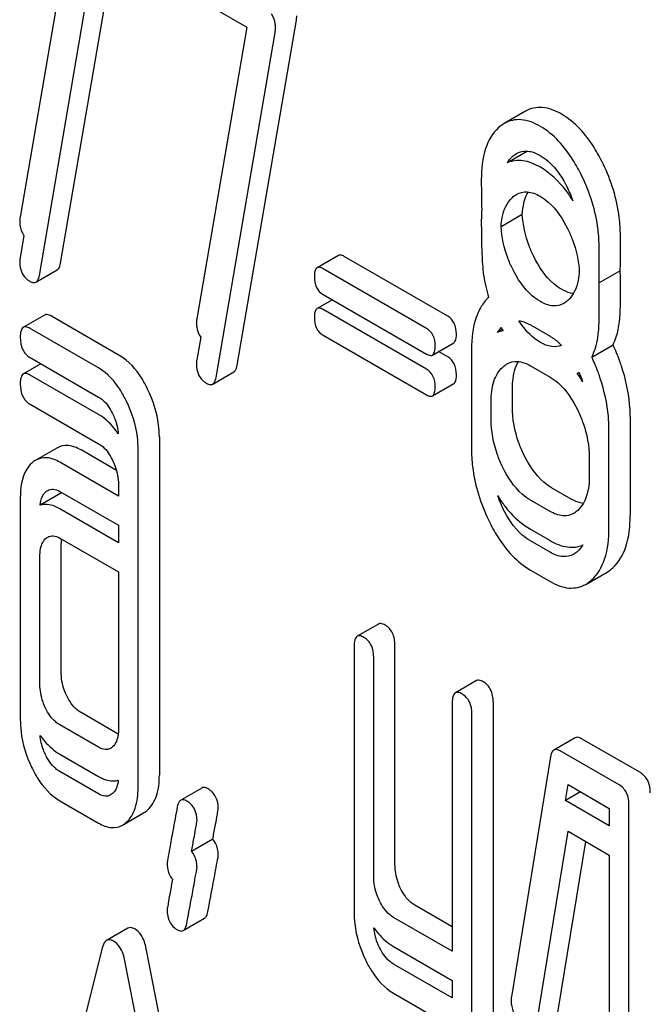
# Model space of a CAD drawing. Units: millimetres. Extents: x 0 to 7119, y -5 to 5034.
# Drawn here: x 5035 to 5041, y 3376 to 3385 of the extents above; entities that cross this region are included whole.
import ezdxf

# ---------------------------------------------------------------- set-up
doc = ezdxf.new("R2010")
doc.units = ezdxf.units.MM
doc.header["$LTSCALE"] = 391.525424
doc.layers.get('0').update_dxf_attribs({"linetype": 'CONTINUOUS'})

msp = doc.modelspace()

# ---------------------------------------------------------------- linework, layer by layer
at = {"color": 7, "linetype": 'Continuous'}
for p, q in [((5035.5715, 3382.9532), (5036.162, 3386.403)), ((5035.6666, 3386.3332), (5035.1671, 3383.4142)), ((5035.3594, 3382.8308), (5035.9498, 3386.2806)), ((5036.5384, 3385.8299), (5037.4321, 3385.3139)), ((5037.337, 3381.9339), (5037.9275, 3385.3837)), ((5037.4321, 3385.3139), (5036.9327, 3382.3949)), ((5037.1249, 3381.8115), (5037.7154, 3385.2612)), ((5040.217, 3384.4732), (5040.0049, 3384.3508)), ((5040.2358, 3384.0736), (5040.0353, 3383.9579)), ((5039.9729, 3383.3207), (5040.185, 3383.4432)), ((5035.2057, 3383.2313), (5035.1671, 3383.006)), ((5041.1644, 3382.934), (5041.1644, 3383.2316)), ((5040.9523, 3382.8115), (5040.9523, 3383.1091)), ((5038.347, 3383.0303), (5038.1349, 3382.9078)), ((5039.44, 3382.4237), (5038.4062, 3383.0206)), ((5035.3256, 3382.7633), (5035.5378, 3382.8858)), ((5039.2279, 3382.3012), (5038.1941, 3382.8981)), ((5041.1634, 3382.8779), (5040.9512, 3382.7554)), ((5041.1644, 3382.5257), (5041.1644, 3382.8234)), ((5038.1941, 3382.6413), (5039.2279, 3382.0444)), ((5040.9523, 3382.4032), (5040.9523, 3382.7009)), ((5038.2872, 3382.5875), (5038.1349, 3382.4996)), ((5035.4121, 3382.4344), (5035.2, 3382.312)), ((5036.1639, 3382.0281), (5035.4793, 3382.4234)), ((5039.2279, 3381.893), (5038.1941, 3382.4899)), ((5040.2656, 3382.3353), (5040.4618, 3382.2221)), ((5035.9518, 3381.9057), (5035.2672, 3382.3009)), ((5038.1941, 3382.2331), (5039.2279, 3381.6362)), ((5039.9869, 3382.2891), (5039.9376, 3382.2606)), ((5036.9712, 3382.212), (5036.9327, 3381.9866)), ((5039.287, 3382.0347), (5039.4992, 3382.1572)), ((5040.8793, 3382.0134), (5041.0914, 3382.1359)), ((5039.44, 3382.0155), (5039.3469, 3382.0693)), ((5039.6771, 3382.0915), (5039.6771, 3381.0996)), ((5035.3752, 3381.9468), (5035.2, 3381.8456)), ((5035.2672, 3382.0091), (5035.9518, 3381.6139)), ((5040.2656, 3381.9271), (5040.4618, 3381.8138)), ((5035.9518, 3381.4393), (5035.2672, 3381.8346)), ((5037.0912, 3381.744), (5037.3033, 3381.8665)), ((5040.7529, 3381.8596), (5040.7345, 3381.849)), ((5039.287, 3381.6265), (5039.4992, 3381.7489)), ((5040.0854, 3381.5171), (5040.0854, 3381.6925)), ((5035.2672, 3381.5428), (5035.9518, 3381.1475)), ((5039.8733, 3381.3946), (5039.8733, 3381.57)), ((5041.2625, 3381.4212), (5041.2625, 3380.4293)), ((5041.0503, 3380.3068), (5041.0503, 3381.2987)), ((5036.5582, 3381.2169), (5036.5582, 3377.8323)), ((5035.535, 3381.1044), (5035.3228, 3380.9819)), ((5036.1302, 3380.8804), (5035.7755, 3381.0851)), ((5036.3461, 3377.7099), (5036.3461, 3381.0944)), ((5036.1499, 3380.624), (5035.5634, 3380.9627)), ((5040.8542, 3381.0037), (5040.8542, 3380.8283)), ((5035.5792, 3380.6568), (5035.367, 3380.5343)), ((5035.5634, 3380.6708), (5036.1499, 3380.3322)), ((5036.1499, 3380.7413), (5036.1499, 3380.624)), ((5040.674, 3380.5937), (5040.4778, 3380.7069)), ((5035.1691, 3380.6067), (5035.1691, 3378.3894)), ((5040.4618, 3380.4712), (5040.2656, 3380.5845)), ((5036.1499, 3380.1576), (5035.5634, 3380.4963)), ((5040.008, 3380.5259), (5040.0093, 3380.5241)), ((5036.1499, 3380.3322), (5036.1499, 3380.1576)), ((5040.2656, 3380.2926), (5040.4618, 3380.1794)), ((5035.5634, 3380.2045), (5036.1499, 3379.8658)), ((5040.4618, 3380.0629), (5040.2656, 3380.1762)), ((5035.5774, 3378.865), (5035.5774, 3380.1495)), ((5035.3652, 3378.7425), (5035.3652, 3380.027)), ((5036.1499, 3379.8658), (5036.1499, 3378.2895)), ((5040.2656, 3379.8844), (5040.4618, 3379.7711)), ((5040.8188, 3379.7415), (5041.031, 3379.8639)), ((5038.747, 3379.3447), (5038.5349, 3379.2222)), ((5038.504, 3379.1219), (5038.504, 3376.4669)), ((5038.9123, 3376.9425), (5038.9123, 3379.1311)), ((5038.7002, 3376.82), (5038.7002, 3379.0087)), ((5039.7279, 3378.7784), (5039.5158, 3378.6559)), ((5039.4849, 3378.5556), (5039.4849, 3376.0723)), ((5039.8932, 3378.5649), (5039.8932, 3374.7426)), ((5036.1476, 3378.244), (5035.7755, 3378.4588)), ((5039.6811, 3374.6201), (5039.6811, 3378.4424)), ((5035.9518, 3378.1121), (5035.5634, 3378.3363)), ((5040.7131, 3378.207), (5040.5009, 3378.0845)), ((5041.3645, 3377.8584), (5040.776, 3378.1982)), ((5035.5634, 3378.0445), (5035.9518, 3377.8202)), ((5040.4677, 3378.0174), (5040.0754, 3375.6176)), ((5041.1523, 3377.7359), (5040.5638, 3378.0757)), ((5035.9518, 3377.6457), (5035.5634, 3377.8699)), ((5036.1461, 3377.7784), (5036.1425, 3377.7805)), ((5036.9839, 3377.7048), (5036.7717, 3377.5823)), ((5040.6163, 3377.5791), (5040.6423, 3377.7386)), ((5040.6423, 3377.7386), (5041.0543, 3377.5007)), ((5040.7674, 3377.6663), (5040.6163, 3377.5791)), ((5035.5634, 3377.5781), (5035.9518, 3377.3539)), ((5041.0543, 3377.3262), (5040.6163, 3377.5791)), ((5041.0543, 3377.5007), (5041.0543, 3377.3262)), ((5041.2504, 3374.4407), (5041.2504, 3377.5334)), ((5036.1893, 3377.3332), (5036.4014, 3377.4556)), ((5040.2676, 3374.976), (5040.6423, 3377.2722)), ((5040.6423, 3377.2722), (5041.0543, 3377.0344)), ((5037.0918, 3377.1931), (5036.8797, 3377.0706)), ((5040.4797, 3375.0985), (5040.8179, 3377.1708)), ((5041.0543, 3377.0344), (5041.0543, 3374.5539)), ((5039.4849, 3376.3172), (5039.1105, 3376.5334)), ((5039.4849, 3376.0723), (5038.8983, 3376.4109)), ((5036.797, 3376.2796), (5037.0092, 3376.4021)), ((5036.2436, 3376.3033), (5036.0314, 3376.1808)), ((5038.8983, 3376.1191), (5039.4849, 3375.7805)), ((5035.9886, 3376.1068), (5035.1631, 3372.8189)), ((5037.2526, 3371.8575), (5036.4271, 3376.0985)), ((5037.0405, 3371.735), (5036.215, 3375.9761)), ((5039.4849, 3375.6059), (5038.8983, 3375.9445)), ((5039.4849, 3375.7805), (5039.4849, 3375.6059)), ((5038.8983, 3375.6527), (5039.4849, 3375.3141))]:
    msp.add_line(p, q, dxfattribs=at)
for centre, radius, start, end in [((5039.5281, 3383.1553), 1.2381, 19.7533, 26.11349), ((5039.6548, 3382.9333), 1.5095, 357.89722, 0.02535), ((5041.2882, 3383.0528), 1.5062, 188.39371, 197.04508), ((5039.4427, 3382.8108), 1.5095, 357.89722, 0.02535), ((5039.6979, 3382.8233), 1.4665, 0.00186, 2.13325), ((5039.4857, 3382.7008), 1.4665, 0.00186, 2.13325), ((5041.663, 3383.2161), 1.9159, 208.24502, 209.34635), ((5040.534, 3382.168), 0.3767, 302.15745, 305.39785), ((5039.5674, 3380.9955), 1.4459, 32.22653, 36.17783), ((5039.623, 3381.3469), 1.2407, 19.77039, 24.47242), ((5035.944, 3380.623), 0.3664, 173.97106, 174.71104), ((5035.6289, 3380.4793), 0.1843, 103.70535, 105.66001), ((5041.1059, 3381.0501), 1.2427, 199.83857, 205.90532), ((5036.0508, 3380.15), 0.4734, 176.90302, 180.05615), ((5035.968, 3380.1543), 0.3905, 174.00971, 176.88687)]:
    msp.add_arc(centre, radius, start, end, dxfattribs=at)
for points, knots in [([(5037.7193, 3385.3027), (5037.7193, 3385.3168), (5037.7166, 3385.3671), (5037.6992, 3385.4178), (5037.6773, 3385.4469)], [0, 0, 0, 0, 0.277752, 1, 1, 1, 1]), ([(5040.5778, 3384.4428), (5040.5186, 3384.477), (5040.3985, 3384.5289), (5040.2664, 3384.5018), (5040.217, 3384.4732)], [0, 0, 0, 0, 0.545183, 1, 1, 1, 1]), ([(5040.3657, 3384.3203), (5040.3065, 3384.3545), (5040.1864, 3384.4065), (5040.0543, 3384.3793), (5040.0049, 3384.3508)], [0, 0, 0, 0, 0.545183, 1, 1, 1, 1]), ([(5040.9918, 3383.947), (5040.9646, 3384.003), (5040.8617, 3384.1929), (5040.7118, 3384.3654), (5040.5778, 3384.4428)], [0, 0, 0, 0, 0.286905, 1, 1, 1, 1]), ([(5039.9474, 3384.3087), (5039.8866, 3384.2542), (5039.7906, 3384.0825), (5039.7752, 3383.8937), (5039.7752, 3383.7887)], [0, 0, 0, 0, 0.437406, 1, 1, 1, 1]), ([(5040.7796, 3383.8245), (5040.7525, 3383.8805), (5040.6496, 3384.0704), (5040.4996, 3384.243), (5040.3657, 3384.3203)], [0, 0, 0, 0, 0.286905, 1, 1, 1, 1]), ([(5040.1262, 3384.0485), (5040.1355, 3384.0539), (5040.1761, 3384.0736), (5040.224, 3384.0768), (5040.2577, 3384.0709)], [0, 0, 0, 0, 0.239377, 1, 1, 1, 1]), ([(5040.2577, 3384.0709), (5040.2663, 3384.0694), (5040.3026, 3384.0609), (5040.337, 3384.0451), (5040.3618, 3384.0308)], [0, 0, 0, 0, 0.232664, 1, 1, 1, 1]), ([(5040.3618, 3384.0308), (5040.3905, 3384.0142), (5040.5088, 3383.9281), (5040.5906, 3383.801), (5040.6398, 3383.7002)], [0, 0, 0, 0, 0.228245, 1, 1, 1, 1]), ([(5040.3657, 3383.9121), (5040.3115, 3383.9433), (5040.2036, 3383.9909), (5040.0829, 3383.9784), (5040.0353, 3383.9579)], [0, 0, 0, 0, 0.546943, 1, 1, 1, 1]), ([(5040.6934, 3383.5737), (5040.6703, 3383.6108), (5040.5815, 3383.7409), (5040.4646, 3383.855), (5040.3657, 3383.9121)], [0, 0, 0, 0, 0.276595, 1, 1, 1, 1]), ([(5041.1644, 3383.2316), (5041.1644, 3383.2916), (5041.1493, 3383.5381), (5041.0731, 3383.7791), (5040.9918, 3383.947)], [0, 0, 0, 0, 0.243414, 1, 1, 1, 1]), ([(5040.9523, 3383.1091), (5040.9523, 3383.1691), (5040.9372, 3383.4157), (5040.8609, 3383.6567), (5040.7796, 3383.8245)], [0, 0, 0, 0, 0.243414, 1, 1, 1, 1]), ([(5039.7752, 3383.7887), (5039.7752, 3383.7611), (5039.7755, 3383.6621), (5039.7771, 3383.5631), (5039.7796, 3383.4917)], [0, 0, 0, 0, 0.278619, 1, 1, 1, 1]), ([(5039.9729, 3383.3207), (5039.9747, 3383.3504), (5039.9858, 3383.4537), (5040.0297, 3383.5596), (5040.0852, 3383.61)], [0, 0, 0, 0, 0.284233, 1, 1, 1, 1]), ([(5040.1262, 3383.6403), (5040.158, 3383.6587), (5040.2435, 3383.6782), (5040.3227, 3383.645), (5040.3618, 3383.6225)], [0, 0, 0, 0, 0.44908, 1, 1, 1, 1]), ([(5040.185, 3383.4432), (5040.1863, 3383.4647), (5040.1938, 3383.5409), (5040.2153, 3383.6171), (5040.2431, 3383.6648)], [0, 0, 0, 0, 0.28149, 1, 1, 1, 1]), ([(5040.3618, 3383.6225), (5040.3905, 3383.6059), (5040.5088, 3383.5198), (5040.5906, 3383.3927), (5040.6398, 3383.292)], [0, 0, 0, 0, 0.228245, 1, 1, 1, 1]), ([(5040.2983, 3383.021), (5040.2815, 3383.0551), (5040.2227, 3383.189), (5040.1909, 3383.335), (5040.185, 3383.4432)], [0, 0, 0, 0, 0.259418, 1, 1, 1, 1]), ([(5035.1632, 3383.3785), (5035.1632, 3383.3641), (5035.1658, 3383.3128), (5035.1833, 3383.261), (5035.2057, 3383.2313)], [0, 0, 0, 0, 0.279845, 1, 1, 1, 1]), ([(5039.7752, 3383.3804), (5039.7752, 3383.2691), (5039.7777, 3383.0865), (5039.7877, 3382.9036), (5039.7981, 3382.833)], [0, 0, 0, 0, 0.609104, 1, 1, 1, 1]), ([(5040.0862, 3382.8986), (5040.069, 3382.9334), (5040.0103, 3383.0675), (5039.9787, 3383.2134), (5039.9729, 3383.3207)], [0, 0, 0, 0, 0.265724, 1, 1, 1, 1]), ([(5040.6398, 3383.292), (5040.6569, 3383.2571), (5040.7153, 3383.1231), (5040.7484, 3382.9776), (5040.7545, 3382.8704)], [0, 0, 0, 0, 0.265205, 1, 1, 1, 1]), ([(5038.4062, 3383.0206), (5038.4004, 3383.0239), (5038.3828, 3383.0332), (5038.3589, 3383.0372), (5038.347, 3383.0303)], [0, 0, 0, 0, 0.328195, 1, 1, 1, 1]), ([(5040.5778, 3382.6919), (5040.5498, 3382.708), (5040.431, 3382.7931), (5040.3482, 3382.9198), (5040.2983, 3383.021)], [0, 0, 0, 0, 0.22263, 1, 1, 1, 1]), ([(5035.1632, 3382.9703), (5035.1632, 3382.9295), (5035.175, 3382.8488), (5035.2333, 3382.7897), (5035.2652, 3382.7713)], [0, 0, 0, 0, 0.525555, 1, 1, 1, 1]), ([(5035.5378, 3382.8858), (5035.542, 3382.8883), (5035.5616, 3382.9057), (5035.568, 3382.9328), (5035.5715, 3382.9532)], [0, 0, 0, 0, 0.192746, 1, 1, 1, 1]), ([(5038.1941, 3382.8981), (5038.1883, 3382.9015), (5038.1707, 3382.9108), (5038.1468, 3382.9147), (5038.1349, 3382.9078)], [0, 0, 0, 0, 0.328195, 1, 1, 1, 1]), ([(5035.3256, 3382.7633), (5035.3299, 3382.7658), (5035.3495, 3382.7832), (5035.3559, 3382.8104), (5035.3594, 3382.8308)], [0, 0, 0, 0, 0.192746, 1, 1, 1, 1]), ([(5038.1349, 3382.9078), (5038.1301, 3382.9051), (5038.1076, 3382.8811), (5038.1077, 3382.8456), (5038.1077, 3382.8195)], [0, 0, 0, 0, 0.175224, 1, 1, 1, 1]), ([(5038.1077, 3382.8195), (5038.1077, 3382.7825), (5038.1157, 3382.7107), (5038.1666, 3382.6571), (5038.1941, 3382.6413)], [0, 0, 0, 0, 0.539403, 1, 1, 1, 1]), ([(5040.3657, 3382.5694), (5040.337, 3382.586), (5040.2183, 3382.6714), (5040.1358, 3382.798), (5040.0862, 3382.8986)], [0, 0, 0, 0, 0.228132, 1, 1, 1, 1]), ([(5040.7545, 3382.8704), (5040.7527, 3382.8405), (5040.7412, 3382.7366), (5040.6961, 3382.6308), (5040.6403, 3382.5801)], [0, 0, 0, 0, 0.284238, 1, 1, 1, 1]), ([(5035.2652, 3382.7713), (5035.2709, 3382.768), (5035.289, 3382.7586), (5035.3133, 3382.7562), (5035.3256, 3382.7633)], [0, 0, 0, 0, 0.315275, 1, 1, 1, 1]), ([(5040.6958, 3382.6494), (5040.6863, 3382.6505), (5040.6449, 3382.6581), (5040.6059, 3382.6757), (5040.5778, 3382.6919)], [0, 0, 0, 0, 0.228132, 1, 1, 1, 1]), ([(5039.8481, 3382.6113), (5039.8398, 3382.6036), (5039.8059, 3382.5689), (5039.7789, 3382.5279), (5039.7615, 3382.4951)], [0, 0, 0, 0, 0.234205, 1, 1, 1, 1]), ([(5040.6006, 3382.5508), (5040.5689, 3382.5325), (5040.4834, 3382.5136), (5040.4047, 3382.5469), (5040.3657, 3382.5694)], [0, 0, 0, 0, 0.448818, 1, 1, 1, 1]), ([(5041.0914, 3382.1359), (5041.1041, 3382.1615), (5041.1529, 3382.2857), (5041.1644, 3382.4213), (5041.1644, 3382.5257)], [0, 0, 0, 0, 0.214815, 1, 1, 1, 1]), ([(5035.4793, 3382.4234), (5035.4727, 3382.4272), (5035.4527, 3382.4378), (5035.4256, 3382.4422), (5035.4121, 3382.4344)], [0, 0, 0, 0, 0.327898, 1, 1, 1, 1]), ([(5038.1349, 3382.4996), (5038.1301, 3382.4968), (5038.1076, 3382.4729), (5038.1077, 3382.4374), (5038.1077, 3382.4113)], [0, 0, 0, 0, 0.175224, 1, 1, 1, 1]), ([(5038.1941, 3382.4899), (5038.1883, 3382.4932), (5038.1707, 3382.5025), (5038.1468, 3382.5064), (5038.1349, 3382.4996)], [0, 0, 0, 0, 0.328195, 1, 1, 1, 1]), ([(5039.5263, 3382.2455), (5039.5263, 3382.2824), (5039.5168, 3382.3533), (5039.4674, 3382.4079), (5039.44, 3382.4237)], [0, 0, 0, 0, 0.538288, 1, 1, 1, 1]), ([(5039.7615, 3382.4951), (5039.7469, 3382.4677), (5039.692, 3382.3402), (5039.6771, 3382.1987), (5039.6771, 3382.0915)], [0, 0, 0, 0, 0.224351, 1, 1, 1, 1]), ([(5035.2672, 3382.3009), (5035.2606, 3382.3047), (5035.2406, 3382.3153), (5035.2135, 3382.3197), (5035.2, 3382.312)], [0, 0, 0, 0, 0.327898, 1, 1, 1, 1]), ([(5036.9287, 3382.3592), (5036.9287, 3382.3448), (5036.9314, 3382.2934), (5036.9489, 3382.2417), (5036.9712, 3382.212)], [0, 0, 0, 0, 0.279845, 1, 1, 1, 1]), ([(5038.1077, 3382.4113), (5038.1077, 3382.3742), (5038.1157, 3382.3024), (5038.1666, 3382.2489), (5038.1941, 3382.2331)], [0, 0, 0, 0, 0.539403, 1, 1, 1, 1]), ([(5040.1498, 3382.3773), (5040.1593, 3382.3761), (5040.1999, 3382.3685), (5040.2382, 3382.3512), (5040.2656, 3382.3353)], [0, 0, 0, 0, 0.230588, 1, 1, 1, 1]), ([(5040.3657, 3382.1612), (5040.3454, 3382.1729), (5040.2602, 3382.2303), (5040.1927, 3382.311), (5040.1498, 3382.3773)], [0, 0, 0, 0, 0.229395, 1, 1, 1, 1]), ([(5040.8793, 3382.0134), (5040.892, 3382.039), (5040.9407, 3382.1632), (5040.9523, 3382.2989), (5040.9523, 3382.4032)], [0, 0, 0, 0, 0.214815, 1, 1, 1, 1]), ([(5035.2, 3382.312), (5035.188, 3382.3051), (5035.17, 3382.2694), (5035.1691, 3382.2338), (5035.1691, 3382.2117)], [0, 0, 0, 0, 0.38345, 1, 1, 1, 1]), ([(5039.3142, 3382.123), (5039.3142, 3382.1599), (5039.3046, 3382.2309), (5039.2553, 3382.2854), (5039.2279, 3382.3012)], [0, 0, 0, 0, 0.538288, 1, 1, 1, 1]), ([(5039.4992, 3382.1572), (5039.5039, 3382.1599), (5039.5265, 3382.1838), (5039.5263, 3382.2193), (5039.5263, 3382.2455)], [0, 0, 0, 0, 0.172572, 1, 1, 1, 1]), ([(5040.4618, 3382.2221), (5040.4719, 3382.2163), (5040.5134, 3382.1902), (5040.5509, 3382.1578), (5040.577, 3382.1309)], [0, 0, 0, 0, 0.236066, 1, 1, 1, 1]), ([(5035.1691, 3382.2117), (5035.1691, 3382.1695), (5035.1783, 3382.0881), (5035.236, 3382.0271), (5035.2672, 3382.0091)], [0, 0, 0, 0, 0.539315, 1, 1, 1, 1]), ([(5039.287, 3382.0347), (5039.2918, 3382.0374), (5039.3143, 3382.0613), (5039.3142, 3382.0968), (5039.3142, 3382.123)], [0, 0, 0, 0, 0.172572, 1, 1, 1, 1]), ([(5040.577, 3382.1309), (5040.5465, 3382.1184), (5040.4696, 3382.111), (5040.4005, 3382.1411), (5040.3657, 3382.1612)], [0, 0, 0, 0, 0.451283, 1, 1, 1, 1]), ([(5041.1762, 3381.9233), (5041.1701, 3381.9418), (5041.1451, 3382.014), (5041.1158, 3382.0846), (5041.0914, 3382.1359)], [0, 0, 0, 0, 0.255706, 1, 1, 1, 1]), ([(5036.4415, 3381.6942), (5036.4231, 3381.7322), (5036.3542, 3381.86), (5036.2537, 3381.9763), (5036.1639, 3382.0281)], [0, 0, 0, 0, 0.289245, 1, 1, 1, 1]), ([(5039.2279, 3382.0444), (5039.2336, 3382.0411), (5039.2512, 3382.0318), (5039.2751, 3382.0278), (5039.287, 3382.0347)], [0, 0, 0, 0, 0.324988, 1, 1, 1, 1]), ([(5036.9287, 3381.951), (5036.9287, 3381.9102), (5036.9405, 3381.8295), (5036.9989, 3381.7704), (5037.0308, 3381.752)], [0, 0, 0, 0, 0.525555, 1, 1, 1, 1]), ([(5037.3033, 3381.8665), (5037.3076, 3381.8689), (5037.3272, 3381.8864), (5037.3336, 3381.9135), (5037.337, 3381.9339)], [0, 0, 0, 0, 0.192746, 1, 1, 1, 1]), ([(5039.5263, 3381.8372), (5039.5263, 3381.8741), (5039.5168, 3381.9451), (5039.4674, 3381.9996), (5039.44, 3382.0155)], [0, 0, 0, 0, 0.538288, 1, 1, 1, 1]), ([(5040.03, 3381.9449), (5040.0619, 3381.9633), (5040.1473, 3381.9828), (5040.2266, 3381.9496), (5040.2656, 3381.9271)], [0, 0, 0, 0, 0.449079, 1, 1, 1, 1]), ([(5040.0854, 3381.6925), (5040.0854, 3381.7198), (5040.0892, 3381.8145), (5040.1119, 3381.9112), (5040.1464, 3381.9694)], [0, 0, 0, 0, 0.287725, 1, 1, 1, 1]), ([(5040.964, 3381.8008), (5040.9579, 3381.8194), (5040.933, 3381.8915), (5040.9037, 3381.9621), (5040.8793, 3382.0134)], [0, 0, 0, 0, 0.255706, 1, 1, 1, 1]), ([(5035.2, 3381.8456), (5035.188, 3381.8387), (5035.17, 3381.8031), (5035.1691, 3381.7675), (5035.1691, 3381.7453)], [0, 0, 0, 0, 0.38345, 1, 1, 1, 1]), ([(5035.2672, 3381.8346), (5035.2606, 3381.8384), (5035.2406, 3381.8489), (5035.2135, 3381.8534), (5035.2, 3381.8456)], [0, 0, 0, 0, 0.327898, 1, 1, 1, 1]), ([(5036.2294, 3381.5718), (5036.211, 3381.6097), (5036.1421, 3381.7375), (5036.0416, 3381.8538), (5035.9518, 3381.9057)], [0, 0, 0, 0, 0.289245, 1, 1, 1, 1]), ([(5039.3142, 3381.7148), (5039.3142, 3381.7517), (5039.3046, 3381.8226), (5039.2553, 3381.8772), (5039.2279, 3381.893)], [0, 0, 0, 0, 0.538288, 1, 1, 1, 1]), ([(5039.4992, 3381.7489), (5039.5039, 3381.7517), (5039.5265, 3381.7755), (5039.5263, 3381.8111), (5039.5263, 3381.8372)], [0, 0, 0, 0, 0.172572, 1, 1, 1, 1]), ([(5039.8733, 3381.57), (5039.8733, 3381.6378), (5039.8837, 3381.7631), (5039.9476, 3381.8769), (5039.989, 3381.9146)], [0, 0, 0, 0, 0.547287, 1, 1, 1, 1]), ([(5041.2625, 3381.4212), (5041.2625, 3381.4622), (5041.2548, 3381.6325), (5041.2165, 3381.8006), (5041.1762, 3381.9233)], [0, 0, 0, 0, 0.241209, 1, 1, 1, 1]), ([(5035.1691, 3381.7453), (5035.1691, 3381.7032), (5035.1783, 3381.6217), (5035.236, 3381.5607), (5035.2672, 3381.5428)], [0, 0, 0, 0, 0.539315, 1, 1, 1, 1]), ([(5037.0308, 3381.752), (5037.0364, 3381.7487), (5037.0545, 3381.7393), (5037.0789, 3381.7369), (5037.0912, 3381.744)], [0, 0, 0, 0, 0.315275, 1, 1, 1, 1]), ([(5037.0912, 3381.744), (5037.0955, 3381.7465), (5037.1151, 3381.7639), (5037.1214, 3381.7911), (5037.1249, 3381.8115)], [0, 0, 0, 0, 0.192746, 1, 1, 1, 1]), ([(5040.4618, 3381.8138), (5040.4906, 3381.7972), (5040.6086, 3381.7106), (5040.6895, 3381.5829), (5040.7384, 3381.482)], [0, 0, 0, 0, 0.228314, 1, 1, 1, 1]), ([(5041.0503, 3381.2987), (5041.0503, 3381.3398), (5041.0427, 3381.51), (5041.0044, 3381.6781), (5040.964, 3381.8008)], [0, 0, 0, 0, 0.241209, 1, 1, 1, 1]), ([(5036.5582, 3381.2169), (5036.5582, 3381.2565), (5036.548, 3381.4211), (5036.496, 3381.5817), (5036.4415, 3381.6942)], [0, 0, 0, 0, 0.240528, 1, 1, 1, 1]), ([(5039.2279, 3381.6362), (5039.2336, 3381.6329), (5039.2512, 3381.6236), (5039.2751, 3381.6196), (5039.287, 3381.6265)], [0, 0, 0, 0, 0.324988, 1, 1, 1, 1]), ([(5039.287, 3381.6265), (5039.2918, 3381.6292), (5039.3143, 3381.653), (5039.3142, 3381.6886), (5039.3142, 3381.7148)], [0, 0, 0, 0, 0.172572, 1, 1, 1, 1]), ([(5035.9518, 3381.6139), (5035.9662, 3381.6056), (5036.0253, 3381.5625), (5036.0658, 3381.4987), (5036.0906, 3381.4484)], [0, 0, 0, 0, 0.228168, 1, 1, 1, 1]), ([(5036.3461, 3381.0944), (5036.3461, 3381.134), (5036.3359, 3381.2986), (5036.2839, 3381.4592), (5036.2294, 3381.5718)], [0, 0, 0, 0, 0.240528, 1, 1, 1, 1]), ([(5036.1484, 3381.2471), (5036.1342, 3381.268), (5036.0794, 3381.3418), (5036.0097, 3381.4059), (5035.9518, 3381.4393)], [0, 0, 0, 0, 0.273553, 1, 1, 1, 1]), ([(5036.0906, 3381.4484), (5036.0988, 3381.4318), (5036.1273, 3381.3679), (5036.1443, 3381.2985), (5036.1484, 3381.2471)], [0, 0, 0, 0, 0.263937, 1, 1, 1, 1]), ([(5040.2002, 3381.0379), (5040.1813, 3381.0769), (5040.1165, 3381.2287), (5040.0854, 3381.3954), (5040.0854, 3381.5171)], [0, 0, 0, 0, 0.262696, 1, 1, 1, 1]), ([(5040.7384, 3381.482), (5040.7577, 3381.4421), (5040.8223, 3381.2905), (5040.8542, 3381.1242), (5040.8542, 3381.0037)], [0, 0, 0, 0, 0.268571, 1, 1, 1, 1]), ([(5039.9881, 3380.9154), (5039.9687, 3380.9553), (5039.9041, 3381.1073), (5039.8733, 3381.2739), (5039.8733, 3381.3946)], [0, 0, 0, 0, 0.268803, 1, 1, 1, 1]), ([(5035.9518, 3381.1475), (5035.9662, 3381.1392), (5036.0253, 3381.0961), (5036.0658, 3381.0323), (5036.0906, 3380.982)], [0, 0, 0, 0, 0.228168, 1, 1, 1, 1]), ([(5035.7755, 3381.0851), (5035.7362, 3381.1078), (5035.6559, 3381.142), (5035.568, 3381.1235), (5035.535, 3381.1044)], [0, 0, 0, 0, 0.543453, 1, 1, 1, 1]), ([(5039.6771, 3381.0996), (5039.6771, 3381.0391), (5039.6915, 3380.7914), (5039.7672, 3380.5489), (5039.8488, 3380.3804)], [0, 0, 0, 0, 0.244319, 1, 1, 1, 1]), ([(5040.4778, 3380.7069), (5040.4501, 3380.7229), (5040.3314, 3380.8083), (5040.2496, 3380.9358), (5040.2002, 3381.0379)], [0, 0, 0, 0, 0.2196, 1, 1, 1, 1]), ([(5035.2829, 3380.9524), (5035.2634, 3380.9348), (5035.1846, 3380.8369), (5035.1691, 3380.704), (5035.1691, 3380.6067)], [0, 0, 0, 0, 0.212487, 1, 1, 1, 1]), ([(5035.5634, 3380.9627), (5035.5241, 3380.9854), (5035.4438, 3381.0195), (5035.3559, 3381.001), (5035.3228, 3380.9819)], [0, 0, 0, 0, 0.543453, 1, 1, 1, 1]), ([(5036.0906, 3380.982), (5036.1005, 3380.962), (5036.1338, 3380.8859), (5036.1499, 3380.802), (5036.1499, 3380.7413)], [0, 0, 0, 0, 0.268787, 1, 1, 1, 1]), ([(5040.2656, 3380.5845), (5040.2369, 3380.601), (5040.1185, 3380.687), (5040.037, 3380.8145), (5039.9881, 3380.9154)], [0, 0, 0, 0, 0.22819, 1, 1, 1, 1]), ([(5040.8542, 3380.8283), (5040.8542, 3380.76), (5040.8439, 3380.6339), (5040.7802, 3380.5188), (5040.7384, 3380.4808)], [0, 0, 0, 0, 0.547307, 1, 1, 1, 1]), ([(5035.367, 3380.5343), (5035.3683, 3380.5477), (5035.3749, 3380.5948), (5035.3968, 3380.6417), (5035.4221, 3380.6648)], [0, 0, 0, 0, 0.282315, 1, 1, 1, 1]), ([(5035.4429, 3380.6802), (5035.4592, 3380.6896), (5035.503, 3380.6994), (5035.5434, 3380.6824), (5035.5634, 3380.6708)], [0, 0, 0, 0, 0.44889, 1, 1, 1, 1]), ([(5035.5634, 3380.4963), (5035.5463, 3380.5061), (5035.4864, 3380.5366), (5035.4132, 3380.5472), (5035.367, 3380.5343)], [0, 0, 0, 0, 0.291058, 1, 1, 1, 1]), ([(5040.794, 3380.5503), (5040.7843, 3380.5514), (5040.7422, 3380.5592), (5040.7025, 3380.5772), (5040.674, 3380.5937)], [0, 0, 0, 0, 0.227105, 1, 1, 1, 1]), ([(5040.2656, 3380.1762), (5040.2369, 3380.1928), (5040.1185, 3380.2787), (5040.037, 3380.4062), (5039.9881, 3380.5072)], [0, 0, 0, 0, 0.22819, 1, 1, 1, 1]), ([(5040.0093, 3380.5241), (5040.0282, 3380.4996), (5040.1023, 3380.411), (5040.1924, 3380.3349), (5040.2656, 3380.2926)], [0, 0, 0, 0, 0.267673, 1, 1, 1, 1]), ([(5040.6988, 3380.4515), (5040.6668, 3380.433), (5040.5804, 3380.4145), (5040.5012, 3380.4485), (5040.4618, 3380.4712)], [0, 0, 0, 0, 0.448455, 1, 1, 1, 1]), ([(5039.8488, 3380.3804), (5039.876, 3380.3241), (5039.9794, 3380.1335), (5040.1313, 3379.9619), (5040.2656, 3379.8844)], [0, 0, 0, 0, 0.28736, 1, 1, 1, 1]), ([(5041.0898, 3379.9074), (5041.1501, 3379.9623), (5041.2465, 3380.134), (5041.2625, 3380.3236), (5041.2625, 3380.4293)], [0, 0, 0, 0, 0.43553, 1, 1, 1, 1]), ([(5040.8777, 3379.7849), (5040.938, 3379.8398), (5041.0344, 3380.0115), (5041.0503, 3380.2011), (5041.0503, 3380.3068)], [0, 0, 0, 0, 0.43553, 1, 1, 1, 1]), ([(5035.3652, 3380.027), (5035.3652, 3380.0447), (5035.3677, 3380.105), (5035.39, 3380.1692), (5035.4221, 3380.1985)], [0, 0, 0, 0, 0.288525, 1, 1, 1, 1]), ([(5035.4429, 3380.2138), (5035.4592, 3380.2232), (5035.503, 3380.233), (5035.5434, 3380.216), (5035.5634, 3380.2045)], [0, 0, 0, 0, 0.44889, 1, 1, 1, 1]), ([(5040.4618, 3380.1794), (5040.5155, 3380.1484), (5040.6228, 3380.1013), (5040.7426, 3380.1144), (5040.79, 3380.1351)], [0, 0, 0, 0, 0.545501, 1, 1, 1, 1]), ([(5040.6988, 3380.0432), (5040.6668, 3380.0248), (5040.5804, 3380.0062), (5040.5012, 3380.0402), (5040.4618, 3380.0629)], [0, 0, 0, 0, 0.448455, 1, 1, 1, 1]), ([(5040.4618, 3379.7711), (5040.5202, 3379.7374), (5040.6391, 3379.6862), (5040.7698, 3379.7132), (5040.8188, 3379.7415)], [0, 0, 0, 0, 0.543744, 1, 1, 1, 1]), ([(5038.8142, 3379.3337), (5038.8076, 3379.3375), (5038.7877, 3379.348), (5038.7605, 3379.3525), (5038.747, 3379.3447)], [0, 0, 0, 0, 0.327895, 1, 1, 1, 1]), ([(5038.9123, 3379.1311), (5038.9123, 3379.1731), (5038.9015, 3379.2537), (5038.8454, 3379.3157), (5038.8142, 3379.3337)], [0, 0, 0, 0, 0.53833, 1, 1, 1, 1]), ([(5038.5349, 3379.2222), (5038.523, 3379.2153), (5038.5049, 3379.1797), (5038.504, 3379.1441), (5038.504, 3379.1219)], [0, 0, 0, 0, 0.383448, 1, 1, 1, 1]), ([(5038.6021, 3379.2112), (5038.5955, 3379.215), (5038.5755, 3379.2256), (5038.5484, 3379.23), (5038.5349, 3379.2222)], [0, 0, 0, 0, 0.327895, 1, 1, 1, 1]), ([(5038.7002, 3379.0087), (5038.7002, 3379.0506), (5038.6894, 3379.1313), (5038.6333, 3379.1932), (5038.6021, 3379.2112)], [0, 0, 0, 0, 0.53833, 1, 1, 1, 1]), ([(5035.6343, 3378.625), (5035.6248, 3378.6446), (5035.5922, 3378.7205), (5035.5774, 3378.8041), (5035.5774, 3378.865)], [0, 0, 0, 0, 0.263588, 1, 1, 1, 1]), ([(5039.7951, 3378.7674), (5039.7885, 3378.7712), (5039.7685, 3378.7817), (5039.7414, 3378.7862), (5039.7279, 3378.7784)], [0, 0, 0, 0, 0.327898, 1, 1, 1, 1]), ([(5035.4221, 3378.5025), (5035.4124, 3378.5225), (5035.3799, 3378.5985), (5035.3652, 3378.6821), (5035.3652, 3378.7425)], [0, 0, 0, 0, 0.26917, 1, 1, 1, 1]), ([(5039.8932, 3378.5649), (5039.8932, 3378.6068), (5039.8824, 3378.6875), (5039.8262, 3378.7494), (5039.7951, 3378.7674)], [0, 0, 0, 0, 0.538334, 1, 1, 1, 1]), ([(5035.7755, 3378.4588), (5035.7615, 3378.4669), (5035.7013, 3378.5095), (5035.6592, 3378.5735), (5035.6343, 3378.625)], [0, 0, 0, 0, 0.220715, 1, 1, 1, 1]), ([(5039.5158, 3378.6559), (5039.5038, 3378.649), (5039.4858, 3378.6134), (5039.4849, 3378.5778), (5039.4849, 3378.5556)], [0, 0, 0, 0, 0.38345, 1, 1, 1, 1]), ([(5039.583, 3378.6449), (5039.5764, 3378.6487), (5039.5564, 3378.6593), (5039.5293, 3378.6637), (5039.5158, 3378.6559)], [0, 0, 0, 0, 0.327898, 1, 1, 1, 1]), ([(5039.6811, 3378.4424), (5039.6811, 3378.4843), (5039.6703, 3378.565), (5039.6141, 3378.6269), (5039.583, 3378.6449)], [0, 0, 0, 0, 0.538334, 1, 1, 1, 1]), ([(5035.5634, 3378.3363), (5035.5489, 3378.3447), (5035.4888, 3378.3875), (5035.4468, 3378.4515), (5035.4221, 3378.5025)], [0, 0, 0, 0, 0.228069, 1, 1, 1, 1]), ([(5035.1691, 3378.3894), (5035.1691, 3378.3493), (5035.1785, 3378.1849), (5035.2286, 3378.0239), (5035.2824, 3377.9118)], [0, 0, 0, 0, 0.243812, 1, 1, 1, 1]), ([(5036.1499, 3378.2895), (5036.1499, 3378.2716), (5036.1473, 3378.2104), (5036.1236, 3378.1459), (5036.0911, 3378.1163)], [0, 0, 0, 0, 0.288901, 1, 1, 1, 1]), ([(5035.3671, 3378.2315), (5035.3812, 3378.2114), (5035.4363, 3378.1393), (5035.5061, 3378.0776), (5035.5634, 3378.0445)], [0, 0, 0, 0, 0.271232, 1, 1, 1, 1]), ([(5035.4221, 3378.0361), (5035.4143, 3378.0522), (5035.3871, 3378.1144), (5035.3712, 3378.1817), (5035.3671, 3378.2315)], [0, 0, 0, 0, 0.263902, 1, 1, 1, 1]), ([(5040.776, 3378.1982), (5040.77, 3378.2016), (5040.7512, 3378.2115), (5040.7258, 3378.2144), (5040.7131, 3378.207)], [0, 0, 0, 0, 0.317965, 1, 1, 1, 1]), ([(5036.0708, 3378.1012), (5036.0547, 3378.092), (5036.0111, 3378.0829), (5035.9716, 3378.1006), (5035.9518, 3378.1121)], [0, 0, 0, 0, 0.44743, 1, 1, 1, 1]), ([(5040.5009, 3378.0845), (5040.4967, 3378.0821), (5040.4772, 3378.0647), (5040.471, 3378.0377), (5040.4677, 3378.0174)], [0, 0, 0, 0, 0.193432, 1, 1, 1, 1]), ([(5040.5638, 3378.0757), (5040.5579, 3378.0792), (5040.539, 3378.089), (5040.5137, 3378.0919), (5040.5009, 3378.0845)], [0, 0, 0, 0, 0.317965, 1, 1, 1, 1]), ([(5035.5634, 3377.8699), (5035.5489, 3377.8783), (5035.4888, 3377.9211), (5035.4468, 3377.9851), (5035.4221, 3378.0361)], [0, 0, 0, 0, 0.228069, 1, 1, 1, 1]), ([(5035.2824, 3377.9118), (5035.3006, 3377.8738), (5035.3699, 3377.7452), (5035.473, 3377.6303), (5035.5634, 3377.5781)], [0, 0, 0, 0, 0.28782, 1, 1, 1, 1]), ([(5035.9518, 3377.8202), (5035.9689, 3377.8103), (5036.0287, 3377.7797), (5036.1021, 3377.7685), (5036.1481, 3377.7818)], [0, 0, 0, 0, 0.292568, 1, 1, 1, 1]), ([(5036.443, 3377.4867), (5036.4829, 3377.5238), (5036.5471, 3377.6371), (5036.5582, 3377.7628), (5036.5582, 3377.8323)], [0, 0, 0, 0, 0.439641, 1, 1, 1, 1]), ([(5041.4626, 3377.6559), (5041.4626, 3377.6978), (5041.4518, 3377.7785), (5041.3956, 3377.8404), (5041.3645, 3377.8584)], [0, 0, 0, 0, 0.538334, 1, 1, 1, 1]), ([(5036.1481, 3377.7818), (5036.1468, 3377.7682), (5036.1398, 3377.7204), (5036.1168, 3377.6733), (5036.0911, 3377.6499)], [0, 0, 0, 0, 0.282258, 1, 1, 1, 1]), ([(5036.2309, 3377.3642), (5036.2708, 3377.4013), (5036.335, 3377.5146), (5036.3461, 3377.6403), (5036.3461, 3377.7099)], [0, 0, 0, 0, 0.439641, 1, 1, 1, 1]), ([(5037.0448, 3377.6968), (5037.039, 3377.7001), (5037.0208, 3377.7097), (5036.9963, 3377.712), (5036.9839, 3377.7048)], [0, 0, 0, 0, 0.314967, 1, 1, 1, 1]), ([(5037.1468, 3377.4979), (5037.1468, 3377.5388), (5037.1341, 3377.6192), (5037.0764, 3377.6786), (5037.0448, 3377.6968)], [0, 0, 0, 0, 0.528561, 1, 1, 1, 1]), ([(5041.2504, 3377.5334), (5041.2504, 3377.5753), (5041.2396, 3377.656), (5041.1835, 3377.718), (5041.1523, 3377.7359)], [0, 0, 0, 0, 0.538334, 1, 1, 1, 1]), ([(5036.0708, 3377.6349), (5036.0547, 3377.6256), (5036.0111, 3377.6165), (5035.9716, 3377.6342), (5035.9518, 3377.6457)], [0, 0, 0, 0, 0.44743, 1, 1, 1, 1]), ([(5036.7375, 3377.5159), (5036.7226, 3377.4364), (5036.6975, 3377.2992), (5036.6643, 3377.1259), (5036.648, 3377.0174), (5036.6364, 3376.9669), (5036.6364, 3376.9522)], [0, 0, 0, 0, 0.423374, 0.731155, 0.923351, 1, 1, 1, 1]), ([(5036.7717, 3377.5823), (5036.7675, 3377.5798), (5036.748, 3377.5627), (5036.7412, 3377.536), (5036.7375, 3377.5159)], [0, 0, 0, 0, 0.19403, 1, 1, 1, 1]), ([(5036.8326, 3377.5743), (5036.8269, 3377.5776), (5036.8087, 3377.5872), (5036.7842, 3377.5895), (5036.7717, 3377.5823)], [0, 0, 0, 0, 0.314967, 1, 1, 1, 1]), ([(5036.9346, 3377.3754), (5036.9346, 3377.4163), (5036.9219, 3377.4967), (5036.8643, 3377.5561), (5036.8326, 3377.5743)], [0, 0, 0, 0, 0.528561, 1, 1, 1, 1]), ([(5037.0918, 3377.1931), (5037.0998, 3377.2357), (5037.1133, 3377.3094), (5037.1313, 3377.4027), (5037.1406, 3377.4616), (5037.1468, 3377.4895), (5037.1468, 3377.4979)], [0, 0, 0, 0, 0.42015, 0.726119, 0.919015, 1, 1, 1, 1]), ([(5035.9518, 3377.3539), (5035.9907, 3377.3314), (5036.0696, 3377.2967), (5036.1567, 3377.3143), (5036.1893, 3377.3332)], [0, 0, 0, 0, 0.544576, 1, 1, 1, 1]), ([(5036.8797, 3377.0706), (5036.8877, 3377.1132), (5036.9012, 3377.1869), (5036.9192, 3377.2802), (5036.9285, 3377.3392), (5036.9346, 3377.367), (5036.9346, 3377.3754)], [0, 0, 0, 0, 0.42015, 0.726119, 0.919015, 1, 1, 1, 1]), ([(5037.1468, 3377.0315), (5037.1468, 3377.0477), (5037.1434, 3377.1051), (5037.1199, 3377.1626), (5037.0918, 3377.1931)], [0, 0, 0, 0, 0.281252, 1, 1, 1, 1]), ([(5036.9346, 3376.909), (5036.9346, 3376.9252), (5036.9312, 3376.9826), (5036.9077, 3377.0401), (5036.8797, 3377.0706)], [0, 0, 0, 0, 0.281252, 1, 1, 1, 1]), ([(5037.0438, 3376.4697), (5037.0587, 3376.5494), (5037.0837, 3376.6866), (5037.1178, 3376.8595), (5037.1346, 3376.9671), (5037.1468, 3377.017), (5037.1468, 3377.0315)], [0, 0, 0, 0, 0.425676, 0.733197, 0.924111, 1, 1, 1, 1]), ([(5036.6364, 3376.9522), (5036.6364, 3376.9362), (5036.6395, 3376.8795), (5036.6621, 3376.8224), (5036.6896, 3376.7921)], [0, 0, 0, 0, 0.281741, 1, 1, 1, 1]), ([(5036.8317, 3376.3472), (5036.8465, 3376.4269), (5036.8716, 3376.5641), (5036.9057, 3376.737), (5036.9225, 3376.8447), (5036.9346, 3376.8946), (5036.9346, 3376.909)], [0, 0, 0, 0, 0.425676, 0.733197, 0.924111, 1, 1, 1, 1]), ([(5038.9692, 3376.6996), (5038.9597, 3376.7193), (5038.927, 3376.7963), (5038.9123, 3376.8809), (5038.9123, 3376.9425)], [0, 0, 0, 0, 0.262272, 1, 1, 1, 1]), ([(5038.7571, 3376.5771), (5038.7473, 3376.5973), (5038.7147, 3376.6744), (5038.7002, 3376.759), (5038.7002, 3376.82)], [0, 0, 0, 0, 0.269183, 1, 1, 1, 1]), ([(5036.6896, 3376.7921), (5036.6818, 3376.7495), (5036.6685, 3376.6756), (5036.6511, 3376.5819), (5036.6423, 3376.5225), (5036.6364, 3376.4943), (5036.6364, 3376.4859)], [0, 0, 0, 0, 0.418574, 0.724749, 0.918537, 1, 1, 1, 1]), ([(5039.1105, 3376.5334), (5039.0964, 3376.5415), (5039.0362, 3376.5841), (5038.9941, 3376.6481), (5038.9692, 3376.6996)], [0, 0, 0, 0, 0.220715, 1, 1, 1, 1]), ([(5038.8983, 3376.4109), (5038.8838, 3376.4193), (5038.8237, 3376.4621), (5038.7818, 3376.5261), (5038.7571, 3376.5771)], [0, 0, 0, 0, 0.228069, 1, 1, 1, 1]), ([(5036.6364, 3376.4859), (5036.6364, 3376.4451), (5036.6482, 3376.3644), (5036.7066, 3376.3053), (5036.7385, 3376.2869)], [0, 0, 0, 0, 0.525555, 1, 1, 1, 1]), ([(5037.0092, 3376.4021), (5037.0135, 3376.4046), (5037.0332, 3376.422), (5037.04, 3376.4492), (5037.0438, 3376.4697)], [0, 0, 0, 0, 0.192421, 1, 1, 1, 1]), ([(5038.504, 3376.4669), (5038.504, 3376.4263), (5038.5133, 3376.2609), (5038.5633, 3376.0989), (5038.6173, 3375.9864)], [0, 0, 0, 0, 0.2458, 1, 1, 1, 1]), ([(5036.3139, 3376.2952), (5036.3075, 3376.2989), (5036.2863, 3376.3099), (5036.258, 3376.3116), (5036.2436, 3376.3033)], [0, 0, 0, 0, 0.308893, 1, 1, 1, 1]), ([(5036.797, 3376.2796), (5036.8013, 3376.2821), (5036.8211, 3376.2996), (5036.8279, 3376.3267), (5036.8317, 3376.3472)], [0, 0, 0, 0, 0.192421, 1, 1, 1, 1]), ([(5036.4271, 3376.0985), (5036.4227, 3376.1214), (5036.4049, 3376.1953), (5036.3603, 3376.2684), (5036.3139, 3376.2952)], [0, 0, 0, 0, 0.303466, 1, 1, 1, 1]), ([(5036.7385, 3376.2869), (5036.7439, 3376.2837), (5036.7615, 3376.2746), (5036.785, 3376.2727), (5036.797, 3376.2796)], [0, 0, 0, 0, 0.311644, 1, 1, 1, 1]), ([(5038.7023, 3376.3058), (5038.7164, 3376.2857), (5038.7714, 3376.2138), (5038.8411, 3376.1521), (5038.8983, 3376.1191)], [0, 0, 0, 0, 0.271188, 1, 1, 1, 1]), ([(5038.7571, 3376.1107), (5038.7493, 3376.1268), (5038.7223, 3376.189), (5038.7066, 3376.2561), (5038.7023, 3376.3058)], [0, 0, 0, 0, 0.26374, 1, 1, 1, 1]), ([(5036.0314, 3376.1808), (5036.0265, 3376.1779), (5036.004, 3376.1589), (5035.9942, 3376.1293), (5035.9886, 3376.1068)], [0, 0, 0, 0, 0.197354, 1, 1, 1, 1]), ([(5036.1018, 3376.1727), (5036.0953, 3376.1765), (5036.0741, 3376.1875), (5036.0459, 3376.1892), (5036.0314, 3376.1808)], [0, 0, 0, 0, 0.308893, 1, 1, 1, 1]), ([(5036.215, 3375.9761), (5036.2106, 3375.9989), (5036.1928, 3376.0728), (5036.1481, 3376.146), (5036.1018, 3376.1727)], [0, 0, 0, 0, 0.303466, 1, 1, 1, 1]), ([(5038.8983, 3375.9445), (5038.8838, 3375.9529), (5038.8237, 3375.9958), (5038.7818, 3376.0597), (5038.7571, 3376.1107)], [0, 0, 0, 0, 0.228069, 1, 1, 1, 1]), ([(5038.6173, 3375.9864), (5038.6356, 3375.9484), (5038.7049, 3375.8198), (5038.8079, 3375.7049), (5038.8983, 3375.6527)], [0, 0, 0, 0, 0.28782, 1, 1, 1, 1]), ([(5040.0734, 3375.5808), (5040.0734, 3375.5655), (5040.0763, 3375.5117), (5040.0958, 3375.4573), (5040.1205, 3375.4273)], [0, 0, 0, 0, 0.281827, 1, 1, 1, 1])]:
    msp.add_open_spline(points, degree=3, knots=knots, dxfattribs=at)
for points in [[(5037.9275, 3385.3837), (5037.9295, 3385.3975), (5037.9315, 3385.4113), (5037.9315, 3385.4252)], [(5037.7154, 3385.2612), (5037.7174, 3385.275), (5037.7193, 3385.2889), (5037.7193, 3385.3027)], [(5040.0049, 3384.3508), (5039.9843, 3384.3389), (5039.965, 3384.3245), (5039.9474, 3384.3087)], [(5040.0353, 3383.9579), (5040.0491, 3383.98), (5040.0659, 3384.0007), (5040.0852, 3384.0183)], [(5040.0852, 3384.0183), (5040.0977, 3384.0297), (5040.1115, 3384.04), (5040.1262, 3384.0485)], [(5040.0852, 3383.61), (5040.0977, 3383.6215), (5040.1115, 3383.6318), (5040.1262, 3383.6403)], [(5035.1671, 3383.4142), (5035.1635, 3383.4028), (5035.1632, 3383.3905), (5035.1632, 3383.3785)], [(5039.7796, 3383.4917), (5039.7765, 3383.4547), (5039.7752, 3383.4175), (5039.7752, 3383.3804)], [(5035.1671, 3383.006), (5035.1635, 3382.9946), (5035.1632, 3382.9823), (5035.1632, 3382.9703)], [(5040.6403, 3382.5801), (5040.6282, 3382.569), (5040.6149, 3382.559), (5040.6006, 3382.5508)], [(5036.9327, 3382.3949), (5036.929, 3382.3835), (5036.9287, 3382.3712), (5036.9287, 3382.3592)], [(5039.9376, 3382.2606), (5039.9484, 3382.2781), (5039.961, 3382.2946), (5039.9752, 3382.3094)], [(5039.993, 3382.2771), (5039.9741, 3382.2734), (5039.9554, 3382.2679), (5039.9376, 3382.2606)], [(5036.9327, 3381.9866), (5036.929, 3381.9752), (5036.9287, 3381.9629), (5036.9287, 3381.951)], [(5039.989, 3381.9146), (5040.0016, 3381.9261), (5040.0153, 3381.9364), (5040.03, 3381.9449)], [(5035.3228, 3380.9819), (5035.3085, 3380.9737), (5035.2951, 3380.9636), (5035.2829, 3380.9524)], [(5035.4221, 3380.6648), (5035.4285, 3380.6706), (5035.4355, 3380.6759), (5035.4429, 3380.6802)], [(5039.9369, 3380.6283), (5039.959, 3380.5931), (5039.9826, 3380.5588), (5040.008, 3380.5259)], [(5040.7384, 3380.4808), (5040.7263, 3380.4697), (5040.713, 3380.4597), (5040.6988, 3380.4515)], [(5035.4221, 3380.1985), (5035.4285, 3380.2043), (5035.4355, 3380.2095), (5035.4429, 3380.2138)], [(5040.7384, 3380.0725), (5040.7263, 3380.0614), (5040.713, 3380.0515), (5040.6988, 3380.0432)], [(5040.79, 3380.1351), (5040.7758, 3380.1121), (5040.7584, 3380.0907), (5040.7384, 3380.0725)], [(5041.031, 3379.8639), (5041.0521, 3379.8761), (5041.0718, 3379.891), (5041.0898, 3379.9074)], [(5040.8188, 3379.7415), (5040.84, 3379.7537), (5040.8597, 3379.7685), (5040.8777, 3379.7849)], [(5036.0911, 3378.1163), (5036.0849, 3378.1106), (5036.0781, 3378.1054), (5036.0708, 3378.1012)], [(5036.0911, 3377.6499), (5036.0849, 3377.6442), (5036.0781, 3377.6391), (5036.0708, 3377.6349)], [(5036.4014, 3377.4556), (5036.4164, 3377.4643), (5036.4303, 3377.4749), (5036.443, 3377.4867)], [(5036.1893, 3377.3332), (5036.2043, 3377.3418), (5036.2182, 3377.3524), (5036.2309, 3377.3642)], [(5040.0754, 3375.6176), (5040.0736, 3375.6054), (5040.0734, 3375.593), (5040.0734, 3375.5808)]]:
    msp.add_open_spline(points, degree=3, dxfattribs=at)

doc.saveas('drawing.dxf')
